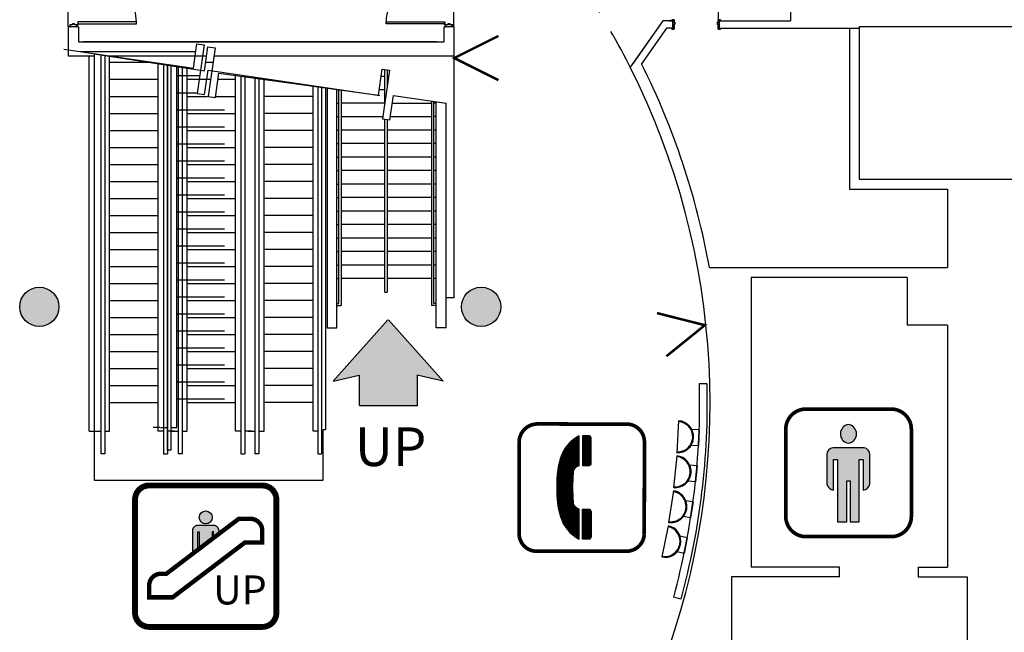
# Model space of a CAD drawing. Extents: x -3320 to 10610, y 3865 to 15928.
# Drawn here: x 6553 to 7356, y 11721 to 12220 of the extents above; entities that cross this region are included whole.
import ezdxf
from ezdxf.enums import TextEntityAlignment as Align

# ---------------------------------------------------------------- set-up
doc = ezdxf.new("R2010")
doc.units = 0
doc.header["$LTSCALE"] = 144
doc.header["$MEASUREMENT"] = 0
doc.linetypes.add('DASHDOT', pattern=[1, 0.5, -0.25, 0, -0.25])
doc.layers.get('0').update_dxf_attribs({"linetype": 'CONTINUOUS'})
for name, color, linetype in [('BLDG_CEILING', 9, 'DASHDOT'), ('BLDG_COLUMN-FILLS', 245, 'CONTINUOUS'), ('BLDG_DOORS', 250, 'CONTINUOUS'), ('BLDG_FIRE', 1, 'CONTINUOUS'), ('BLDG_INTERNATIONAL-SYMBOLS', 250, 'CONTINUOUS'), ('BLDG_STAIRS', 250, 'CONTINUOUS'), ('BLDG_TEXT', 250, 'CONTINUOUS'), ('BLDG_WALLS', 7, 'CONTINUOUS')]:
    doc.layers.add(name, color=color, linetype=linetype)
doc.styles.add('LITE', font='swiss.ttf')
pattern_1 = [(45, (0, 0), (-0.08838834764831843, 0.08838834764831845), [])]

# ---------------------------------------------------------------- blocks, each defined once
blk = doc.blocks.new('FS')
at = {"layer": 'BLDG_FIRE', "const_width": 2}
blk.add_lwpolyline([(-18, -36), (0, 0), (18, -36)], dxfattribs=at)
blk = doc.blocks.new('MENS')
h = blk.add_hatch(color=256)
edge = h.paths.add_edge_path()
edge.add_arc((-1.231202245857581, 31.74324137846219), 7.699641038656544, 278.3665630379699, 441.6334369620302)
edge.add_arc((1.009480751169588, 31.74324137846219), 7.699641038656543, 98.36656303796975, 261.6334369620303)
blk.add_hatch(color=256).paths.add_polyline_path([(8.682818283506064, 10.84158207162129), (11.89022060567477, 10.84158207162131), (11.89022060567477, -14.09271601701775, 0.2981669891229526), (17.43845690361361, -9.226105845302836), (17.43845690361361, 14.97670185688253, 0.3878401052707744), (12.6120181771985, 20.26296030724123), (-12.88026664109107, 20.26296030724123, 0.3878401052707753), (-17.70670536750619, 14.97670185688253), (-17.70670536750619, -9.226105845302833, 0.2981669891229528), (-12.15846906956735, -14.09271601701775), (-12.15846906956735, 10.83678691398163), (-8.951066747398599, 10.83678691398163), (-8.951066747398599, -39.91737898090357), (-1.504632972435232, -39.91737898090356), (-1.504632972435232, -6.603950615999517), (1.236384508542656, -6.603950615999519), (1.236384508542656, -39.91737898090356), (8.682818283506023, -39.91737898090356)])
at = {"const_width": 3}
blk.add_lwpolyline([(-34.76099610111825, -51.95813520500296), (34.76099610111824, -51.95813520500296, 0.4155893148564993), (51.16679659303968, -35.47513094606069), (51.16679659303968, 35.4751309460607, 0.4128391469264123), (34.76099610111824, 51.95813520500293), (-34.76099610111825, 51.95813520500293, 0.4155893148564989), (-51.16679659303968, 35.4751309460607), (-51.16679659303968, -35.47513094606069, 0.4128391469264114)], format="xyb", close=True, dxfattribs=at)
for points in [[(-0.1108607473439917, 24.12554441344236, 0.8636861731773845), (-0.1108607473439911, 39.36093834348202, 0.8636861731773857)], [(-17.70670536750619, -9.226105845302834, 0.2981669891229527), (-12.15846906956735, -14.09271601701775), (-12.15846906956735, 10.83678691398163), (-8.951066747398599, 10.83678691398163), (-8.951066747398599, -39.91737898090356), (-1.504632972435232, -39.91737898090355), (-1.504632972435232, -6.603950615999519), (1.236384508542656, -6.603950615999519), (1.236384508542656, -39.91737898090355), (8.682818283506023, -39.91737898090356), (8.682818283506052, 10.84158207162129), (11.89022060567477, 10.84158207162131), (11.89022060567477, -14.09271601701775, 0.2981669891229527), (17.43845690361361, -9.226105845302836), (17.43845690361361, 14.97670185688253, 0.3878401052707751), (12.61201817719849, 20.26296030724123), (-12.88026664109107, 20.26296030724123, 0.3878401052707751), (-17.70670536750619, 14.97670185688253)]]:
    blk.add_lwpolyline(points, format="xyb", close=True)
blk = doc.blocks.new('ESCALATOR')
h = blk.add_hatch(color=256)
h.paths.add_polyline_path([(-4.850201470184402, 10.95704345415652), (-4.850201470175306, -2.982140417218002), (5.70979852981509, 5.034073622219692), (5.709798529813269, 10.95704345416016), (6.765798529813766, 10.95704345416016), (6.765798529824678, 5.83569502617147), (10.98979852981211, 9.042180641939922), (10.98979852981211, 12.0130434541584, 0.4142135623730951), (6.76579852981333, 16.23704345415717), (-5.906201470184735, 16.23704345415717, 0.4142135623732634), (-10.13020147018688, 12.01304345415261), (-10.13020147017596, -6.990247436940992), (-5.906201470177621, -3.783761821164257), (-5.906201470184896, 10.95704345415652)])
h.paths.add_polyline_path([(5.709798529807157, 22.5730434541565, 1), (-4.850201470192842, 22.5730434541565, 1)])
for points, const_width in [([(-45.65020147009636, -66.60736075665227), (46.50979852990349, -66.60736075665773, 0.414213562373324), (58.02979852990393, -55.0873607566482), (58.02979852983663, 37.07263924335348, 0.4142135623728661), (46.50979852983619, 48.592639243343), (-45.65020147016185, 48.59263924334846, 0.414213562373324), (-57.17020147016228, 37.07263924334075), (-57.17020147009498, -55.08736075665911, 0.4142135623728661)], 4.8), ([(-31.59482596488851, -23.28428382197853), (27.30979852981727, 21.4308750665441), (36.90979852983401, 21.43087506653137, -0.4142135623725534), (46.50979852982164, 11.83087506653646), (46.50979852982709, 2.23087506651791), (32.45442302448464, 2.230875066537919), (-26.45020147021023, -42.48428382197926), (-45.65020147021096, -42.48428382197926), (-45.65020147021096, -32.8842838219789, -0.4142135623731001), (-36.0502014702106, -23.28428382197853)], 3.6)]:
    blk.add_lwpolyline(points, format="xyb", close=True, dxfattribs=dict(const_width=const_width))
blk.add_lwpolyline([(10.98979852981211, 12.01304345416247), (10.98979852981211, 9.042180641939922), (-10.13020147017596, -6.99024743694099), (-10.13020147018688, 12.01304345415338, -0.4142135623731988), (-5.906201470184897, 16.23704345415717), (6.765798529811946, 16.23704345415717, -0.4145274437850173), (10.98979610482274, 12.00851727329791)], format="xyb")
for points in [[(-5.906201470177621, -3.78376182116881), (-5.906201470184897, 10.95704345415652), (-4.850201470184402, 10.95704345415652), (-4.850201470175307, -2.982140417219853)], [(6.765798529824679, 5.835695026171379), (6.765798529813765, 10.95704345416016), (5.70979852981327, 10.95704345416016), (5.709798529815089, 5.034073622218784)]]:
    blk.add_lwpolyline(points)
blk.add_circle((0.429798529807158, 22.5730434541565), 5.28)
blk = doc.blocks.new('PHONE')
h = blk.add_hatch()
h.set_pattern_fill('ANSI31', color=256, style=0)
h.set_pattern_definition(pattern_1)
edge = h.paths.add_edge_path()
edge.add_arc((237.6467628033203, -3.910790525595781), 244.9475223461695, 176.3619371199834, 179.0505096999626, ccw=False)
edge.add_arc((-1.033276302724, 12.18714437101859), 5.80049117285947, 100.36384290209509, 185.4920673075981, ccw=False)
edge.add_line((-2.076775478686187, 17.89300165246078), (-2.083398744317691, 42.2097351255527))
edge.add_arc((11.76438177897816, 15.19723637801941), 30.35516618315339, 117.141648552859, 163.6455634669416)
edge.add_arc((57.26467949515073, 2.178971745293442), 77.68076386195612, 163.8818721884206, 181.4980064038831)
edge.add_arc((57.26467949515079, -1.882515009130193), 77.68076386195618, 178.501993596117, 196.1181278115794)
edge.add_arc((11.76438177897816, -14.90077964185617), 30.35516618315339, 196.3544365330584, 242.858351447141)
edge.add_line((-2.083398744317691, -41.91327838938945), (-2.076775478686187, -17.59654491629754))
edge.add_arc((-1.033276302724, -11.89068763485535), 5.80049117285947, 174.5079326924019, 259.6361570979049, ccw=False)
edge.add_arc((237.6467628033205, 4.207247261759026), 244.9475223461698, 180.9494903000374, 183.6380628800166, ccw=False)
h = blk.add_hatch()
h.set_pattern_fill('ANSI31', color=256, style=0)
h.set_pattern_definition(pattern_1)
edge = h.paths.add_edge_path()
edge.add_arc((5.625170752568725, 19.81626642318059), 2.02432107969601, 288.1803951833079, 359.9818902507969)
edge.add_line((7.649491731146611, 19.81562658641144), (7.649491731146611, 40.32816521357466))
edge.add_arc((5.625170752568724, 40.32752537680552), 2.024321079696011, 0.01810974920305971, 71.81960481669206)
edge.add_line((6.25677886824181, 42.25079005487703), (0.7610833838176916, 42.25079005487703))
edge.add_line((0.7610833838176916, 42.25079005487703), (0.7408216305298083, 17.89300155981248))
edge.add_line((0.7408216305298083, 17.89300155981248), (6.25677886824181, 17.89300174510907))
h = blk.add_hatch()
h.set_pattern_fill('ANSI31', color=256, style=0)
h.set_pattern_definition(pattern_1)
edge = h.paths.add_edge_path()
edge.add_arc((5.625170752568725, -19.51980968701735), 2.02432107969601, 0.018109749203119918, 71.8196048166921, ccw=False)
edge.add_line((7.649491731146611, -19.5191698502482), (7.649491731146611, -40.03170847741142))
edge.add_arc((5.625170752568724, -40.03106864064227), 2.024321079696011, 288.18039518330795, 359.98189025079694, ccw=False)
edge.add_line((6.25677886824181, -41.95433331871379), (0.7610833838176916, -41.95433331871379))
edge.add_line((0.7610833838176916, -41.95433331871379), (0.7408216305298083, -17.59654482364924))
edge.add_line((0.7408216305298083, -17.59654482364924), (6.25677886824181, -17.59654500894584))
at = {"const_width": 3}
blk.add_lwpolyline([(-36.22001013560694, -51.83520479276916), (36.4227705497749, -51.81238545017314, 0.4004510757398611), (50.97568063319697, -37.92214103367965), (51.05982067616107, 37.31144717345646, 0.405011100464482), (37.13208015927854, 51.71747658749278), (-36.01664656700916, 51.85500836321589, 0.4018586038123862), (-51.0327792525561, 37.51601705091395), (-51.0327792525561, -37.51601705091394, 0.424172746541609)], format="xyb", close=True, dxfattribs=at)
for points in [[(-7.26712628659638, 0.1482283680816252, -0.01173164909560276), (-6.807140082017611, 11.63199132492956, -0.3895229655805037), (-2.076775478686187, 17.89300165246078), (-2.083398744317691, 42.2097351255527, 0.2057430837115581), (-17.36255968923342, 23.74459823500405, 0.07701662246998736), (-20.38953581549998, 0.1482283680816296, 0.07701662246998736), (-17.36255968923342, -23.44814149884081, 0.2057430837115581), (-2.083398744317691, -41.91327838938945), (-2.076775478686187, -17.59654491629754, -0.3895229655805037), (-6.807140082017611, -11.33553458876632, -0.01173164909560276)], [(6.25677886824181, 17.89300174510907, 0.3239623832875204), (7.649491731146611, 19.81562658641144), (7.649491731146611, 40.32816521357466, 0.3239623832875204), (6.25677886824181, 42.25079005487703), (0.7610833838176916, 42.25079005487703), (0.7408216305298083, 17.89300155981248)], [(6.25677886824181, -17.59654500894584, -0.3239623832875204), (7.649491731146611, -19.5191698502482), (7.649491731146611, -40.03170847741142, -0.3239623832875204), (6.25677886824181, -41.95433331871379), (0.7610833838176916, -41.95433331871379), (0.7408216305298083, -17.59654482364924)]]:
    blk.add_lwpolyline(points, format="xyb", close=True)

msp = doc.modelspace()

# ---------------------------------------------------------------- hatches: boundary and pattern name
at = {"layer": 'BLDG_COLUMN-FILLS'}
h = msp.add_hatch(color=256, dxfattribs=at)
edge = h.paths.add_edge_path()
edge.add_ellipse((6569.301625, 11986.303625), major_axis=(-11.31370849898538, 11.31370849898539), ratio=0.9999999999998891, start_angle=0, end_angle=360)
edge = h.paths.add_edge_path()
edge.add_ellipse((6929.301625, 11986.303625), major_axis=(-11.31370849898538, 11.31370849898539), ratio=0.9999999999998891, start_angle=0, end_angle=360)
at = {"layer": 'BLDG_TEXT'}
msp.add_hatch(color=256, dxfattribs=at).paths.add_polyline_path([(6829.958389461579, 11906.09713085268), (6830.247139461579, 11905.80838085268), (6877.176862527471, 11905.80838085268), (6877.176862527471, 11930.57827308974), (6898.425168606729, 11925.86020201435), (6853.76002356573, 11975.84519615741), (6853.567625994525, 11975.77175927149), (6853.375228423327, 11975.84519615741), (6808.710083382328, 11925.86020201435), (6829.958389461579, 11930.57827308974)])

# ---------------------------------------------------------------- linework, layer by layer
at = {"layer": 'BLDG_CEILING', "ltscale": 0.5}
for p, q in [((6592.677906249999, 12214.30350000001), (6592.677906249999, 12319.55362500002)), ((6907.052906249999, 12214.3035), (6907.052906249999, 12319.55362500001))]:
    msp.add_line(p, q, dxfattribs=at)
msp.add_arc((6507.301625, 11907.79397409947), 608.5, 26.466186669024, 33.62186203165089, dxfattribs=at)
at = {"layer": 'BLDG_DOORS'}
for p, q in [((6600.584156249992, 12218.58474999996), (6600.584156249992, 12216.83474999996)), ((6648.459156249992, 12218.58474999999), (6600.584156249992, 12218.58474999996)), ((6648.459156249992, 12216.83474999996), (6648.459156249992, 12218.58474999999)), ((6851.771656249999, 12216.83474999996), (6851.771656249999, 12218.58474999998)), ((6851.771656249999, 12218.58474999998), (6899.646656249999, 12218.58474999996)), ((6899.646656249999, 12218.58474999996), (6899.646656249999, 12216.83474999996)), ((6600.584156249992, 12216.83474999996), (6648.459156249992, 12216.83474999996)), ((6899.646656249999, 12216.83474999996), (6851.771656249999, 12216.83474999996))]:
    msp.add_line(p, q, dxfattribs=at)
for points in [[(7084.550865341727, 12212.928625), (7084.675865341727, 12212.928625), (7084.675865341727, 12212.553625), (7086.300865341727, 12212.553625), (7086.300865341727, 12216.553625), (7086.925865341727, 12216.553625), (7086.925865341727, 12218.053625), (7086.300865341727, 12218.053625), (7086.300865341727, 12220.053625), (7084.675865341727, 12220.053625), (7084.675865341727, 12219.678625), (7084.550865341727, 12219.678625), (7084.550865341727, 12220.053625, -0.414213562373095), (7084.675865341727, 12220.178625), (7086.300865341727, 12220.178625, -0.414213562373095), (7086.425865341727, 12220.053625), (7086.425865341727, 12218.178625), (7086.925865341727, 12218.178625, -0.414213562373095), (7087.050865341727, 12218.053625), (7087.050865341727, 12216.553625, -0.414213562373095), (7086.925865341727, 12216.428625), (7086.425865341727, 12216.428625), (7086.425865341727, 12212.553625, -0.414213562373095), (7086.300865341727, 12212.428625), (7084.675865341727, 12212.428625, -0.414213562373095), (7084.550865341727, 12212.553625)], [(7124.300865341727, 12212.553625, -0.414213562373095), (7124.175865341727, 12212.428625), (7122.550865341727, 12212.428625, -0.414213562373095), (7122.425865341727, 12212.553625), (7122.425865341727, 12216.428625), (7121.925865341727, 12216.428625, -0.414213562373095), (7121.800865341727, 12216.553625), (7121.800865341727, 12218.053625, -0.414213562373095), (7121.925865341727, 12218.178625), (7122.425865341727, 12218.178625), (7122.425865341727, 12220.053625, -0.414213562373095), (7122.550865341727, 12220.178625), (7124.175865341727, 12220.178625, -0.414213562373095), (7124.300865341727, 12220.053625), (7124.300865341727, 12219.678625), (7124.175865341727, 12219.678625), (7124.175865341727, 12220.053625), (7122.550865341727, 12220.053625), (7122.550865341727, 12218.053625), (7121.925865341727, 12218.053625), (7121.925865341727, 12216.553625), (7122.550865341727, 12216.553625), (7122.550865341727, 12212.553625), (7124.175865341727, 12212.553625), (7124.175865341727, 12212.928625), (7124.300865341727, 12212.928625)], [(6594.427906249999, 12214.42849999996, -0.414213562373095), (6594.302906249999, 12214.55349999996), (6594.302906249999, 12216.17849999996, -0.414213562373095), (6594.427906249999, 12216.30349999996), (6596.302906249999, 12216.30349999996), (6596.302906249999, 12216.80349999996, -0.414213562373095), (6596.427906249999, 12216.92849999996), (6597.927906249999, 12216.92849999996, -0.414213562373095), (6598.052906249999, 12216.80349999996), (6598.052906249992, 12216.30349999996), (6599.927906249999, 12216.30349999996, -0.414213562373095), (6600.052906249999, 12216.17849999996), (6600.052906249999, 12214.55349999996, -0.414213562373095), (6599.927906249999, 12214.42849999996), (6599.552906249999, 12214.42849999996), (6599.552906249992, 12214.55349999996), (6599.927906249999, 12214.55349999996), (6599.927906249999, 12216.17849999996), (6597.927906249992, 12216.17849999996), (6597.927906249999, 12216.80349999996), (6596.427906249999, 12216.80349999996), (6596.427906249999, 12216.17849999996), (6594.427906249999, 12216.17849999996), (6594.427906249999, 12214.55349999996), (6594.802906249999, 12214.55349999996), (6594.802906249999, 12214.42849999996)], [(6905.427906249992, 12214.42849999996), (6905.427906249992, 12214.55349999996), (6905.802906249999, 12214.55349999996), (6905.802906249999, 12216.17849999996), (6903.802906249999, 12216.17849999996), (6903.802906249999, 12216.80349999996), (6902.302906249999, 12216.80349999996), (6902.302906249999, 12216.17849999996), (6900.302906249999, 12216.17849999996), (6900.302906249999, 12214.55349999996), (6900.677906249999, 12214.55349999996), (6900.677906249999, 12214.42849999996), (6900.302906249999, 12214.42849999996, -0.414213562373095), (6900.177906249999, 12214.55349999996), (6900.177906249999, 12216.17849999996, -0.414213562373095), (6900.302906249999, 12216.30349999996), (6902.177906249999, 12216.30349999996), (6902.177906249999, 12216.80349999996, -0.414213562373095), (6902.302906249999, 12216.92849999996), (6903.802906249999, 12216.92849999996, -0.414213562373095), (6903.927906249999, 12216.80349999996), (6903.927906249999, 12216.30349999996), (6905.802906249999, 12216.30349999996, -0.414213562373095), (6905.927906249999, 12216.17849999996), (6905.927906249992, 12214.55349999996, -0.414213562373095), (6905.802906249992, 12214.42849999996)]]:
    msp.add_lwpolyline(points, format="xyb", close=True, dxfattribs=at)
for centre in [(6600.552906249992, 12216.33474999996), (6899.677906249999, 12216.33474999996)]:
    msp.add_circle(centre, 0.375, dxfattribs=at)
for centre, radius, start, end in [((6600.552906249992, 12216.33474999996), 47.958984375, 2.689023621825246, 92.68902362192932), ((6899.677906249999, 12216.33474999996), 47.958984375, 87.31097637807068, 177.3109763781747), ((7089.19627191926, 12223.09473608435), 33.4937110327697, 351.9919025508812, 90.8368019828592)]:
    msp.add_arc(centre, radius, start, end, dxfattribs=at)
at = {"layer": 'BLDG_STAIRS'}
for p, q in [((6613.944785217696, 12192.36922179502), (6613.944785217696, 11885.05362366734)), ((6619.443714544876, 12191.51784175919), (6619.443714544876, 11866.70720416377)), ((6622.59332094487, 12191.03019919277), (6622.59332094487, 11866.70720416377)), ((6626.383735639742, 11885.0536211289), (6626.383735639742, 12190.32722263214)), ((6626.383735639742, 12185.52537116031), (6658.148136696756, 12185.52537116031)), ((6666.052906249999, 11885.0536211289), (6666.052906249999, 12184.30150327894)), ((6670.59332094487, 12183.5985267183), (6670.59332094487, 11866.70720416377)), ((6673.652143600026, 11869.70059469886), (6673.652143600026, 12183.86333981261)), ((6673.742927344865, 12183.11088415188), (6673.742927344865, 11866.70720416377)), ((6676.801750000021, 11869.70059469886), (6676.801750000021, 12183.40326873223)), ((6681.342164694892, 11888.04701166399), (6681.342164694892, 12182.7400387191)), ((6682.443714544876, 12181.76377163645), (6682.443714544876, 11866.70720416377)), ((6685.59332094487, 12181.27612907003), (6685.59332094487, 11866.70720416377)), ((6689.633735639742, 11885.0536211289), (6689.633735639742, 12180.57315250939)), ((6704.288973045666, 12185.52537116031), (6710.352646765074, 12185.52537116031)), ((6626.383735639742, 12171.66599616031), (6666.052906249999, 12171.66599616031)), ((6681.342164694892, 12174.6593866954), (6700.036601387605, 12174.6593866954)), ((6689.633735639742, 12171.66599616031), (6708.328172332454, 12171.66599616031)), ((6714.391846051862, 12171.66599616031), (6729.052906249999, 12171.66599616031)), ((6729.052906249999, 11885.0536211289), (6729.052906249999, 12174.86423185416)), ((6733.59332094487, 12174.2332630193), (6733.59332094487, 11866.70720416377)), ((6736.742927344865, 12173.79557095502), (6736.742927344865, 11866.70720416377)), ((6745.00476412283, 12172.64744641664), (6745.00476412283, 11866.70720549644)), ((6748.154370522825, 12172.20975435237), (6748.154370522825, 11866.70720549644)), ((6752.444785217696, 11885.05362246156), (6752.444785217696, 12171.5787855175)), ((6847.92426185104, 12174.30362500001), (6850.853031250001, 12174.30362500001)), ((6852.753031250002, 12174.30362500001), (6853.987935570447, 12174.30362500001)), ((6792.302906249999, 11885.05362500001), (6792.302906249999, 12166.17029887952)), ((6796.154370522825, 12165.53932750621), (6796.154370522825, 11866.70720549644)), ((6799.30397692282, 12165.10163544193), (6799.30397692282, 11866.70720549644)), ((6802.569785217711, 12164.33746702603), (6802.569785217711, 11886.55362500001)), ((6811.802906249999, 11969.30362500001), (6811.802906249999, 12163.43414277702)), ((6811.802906249999, 12163.30362500001), (6813.302906249999, 12163.30362500001)), ((6846.317463654232, 12163.30362500001), (6850.853031250001, 12163.30362500001)), ((6626.383735639742, 12157.80662116031), (6666.052906249999, 12157.80662116031)), ((6681.342164694892, 12160.8000116954), (6698.012126954985, 12160.8000116954)), ((6689.633735639742, 12157.80662116031), (6706.303697899835, 12157.80662116031)), ((6712.367371619242, 12157.80662116031), (6729.052906249999, 12157.80662116031)), ((6792.302906249999, 12157.80662503142), (6752.444785217696, 12157.80662249298)), ((6681.342164694892, 12146.9406366954), (6720.261335305149, 12146.9406366954)), ((6811.802906249999, 12152.30362500001), (6813.302906249999, 12152.30362500001)), ((6850.853031250001, 12152.30362500001), (6815.202906250001, 12152.30362500001)), ((6856.838012896253, 12152.30362500001), (6888.902906249998, 12152.30362500001)), ((6892.302906249999, 12152.30362500001), (6890.802906249999, 12152.30362500001)), ((6892.302906249999, 12153.43004045521), (6892.302906249999, 11969.30362500001)), ((6626.383735639742, 12143.94724616031), (6666.052906249999, 12143.94724616031)), ((6689.633735639742, 12143.94724616031), (6729.052906249999, 12143.94724616031)), ((6792.302906249999, 12143.94725003142), (6752.444785217696, 12143.94724749298)), ((6811.802906249999, 12141.30362500001), (6813.302906249999, 12141.30362500001)), ((6815.202906250001, 12141.30362500001), (6849.167540980037, 12141.30362500001)), ((6855.231214699445, 12141.30362500001), (6888.902906249998, 12141.30362500001)), ((6892.302906249999, 12141.30362500001), (6890.802906249999, 12141.30362500001)), ((6626.383735639742, 12130.08787116031), (6666.052906249999, 12130.08787116031)), ((6681.342164694892, 12133.0812616954), (6720.261335305149, 12133.0812616954)), ((6689.633735639742, 12130.08787116031), (6729.052906249999, 12130.08787116031)), ((6792.302906249999, 12130.08787503142), (6752.444785217696, 12130.08787249298)), ((6811.802906249999, 12130.30362500001), (6813.302906249999, 12130.30362500001)), ((6850.853031250001, 12130.30362500001), (6815.202906250001, 12130.30362500001)), ((6888.902906249998, 12130.30362500001), (6852.753031250002, 12130.30362500001)), ((6892.302906249999, 12130.30362500001), (6890.802906249999, 12130.30362500001)), ((6626.383735639742, 12116.22849616031), (6666.052906249999, 12116.22849616031)), ((6681.342164694892, 12119.2218866954), (6720.261335305149, 12119.2218866954)), ((6689.633735639742, 12116.22849616031), (6729.052906249999, 12116.22849616031)), ((6792.302906249999, 12116.22850003142), (6752.444785217696, 12116.22849749298)), ((6811.802906249999, 12119.30362500001), (6813.302906249999, 12119.30362500001)), ((6850.853031250001, 12119.30362500001), (6815.202906250001, 12119.30362500001)), ((6888.902906249998, 12119.30362500001), (6852.753031250002, 12119.30362500001)), ((6892.302906249999, 12119.30362500001), (6890.802906249999, 12119.30362500001)), ((6811.802906249999, 12108.30362500001), (6813.302906249999, 12108.30362500001)), ((6850.853031250001, 12108.30362500001), (6815.202906250001, 12108.30362500001)), ((6888.902906249998, 12108.30362500001), (6852.753031250002, 12108.30362500001)), ((6892.302906249999, 12108.30362500001), (6890.802906249999, 12108.30362500001)), ((6626.383735639742, 12102.36912116031), (6666.052906249999, 12102.36912116031)), ((6681.342164694892, 12105.3625116954), (6720.261335305149, 12105.3625116954)), ((6689.633735639742, 12102.36912116031), (6729.052906249999, 12102.36912116031)), ((6792.302906249999, 12102.36912503142), (6752.444785217696, 12102.36912249298)), ((6681.342164694892, 12091.5031366954), (6720.261335305149, 12091.5031366954)), ((6811.802906249999, 12097.30362500001), (6813.302906249999, 12097.30362500001)), ((6850.853031250001, 12097.30362500001), (6815.202906250001, 12097.30362500001)), ((6888.902906249998, 12097.30362500001), (6852.753031250002, 12097.30362500001)), ((6892.302906249999, 12097.30362500001), (6890.802906249999, 12097.30362500001)), ((6626.383735639742, 12088.50974616031), (6666.052906249999, 12088.50974616031)), ((6689.633735639742, 12088.50974616031), (6729.052906249999, 12088.50974616031)), ((6792.302906249999, 12088.50975003142), (6752.444785217696, 12088.50974749298)), ((6811.802906249999, 12086.30362500001), (6813.302906249999, 12086.30362500001)), ((6850.853031250001, 12086.30362500001), (6815.202906250001, 12086.30362500001)), ((6888.902906249998, 12086.30362500001), (6852.753031250002, 12086.30362500001)), ((6892.302906249999, 12086.30362500001), (6890.802906249999, 12086.30362500001)), ((6626.383735639742, 12074.65037116031), (6666.052906249999, 12074.65037116031)), ((6681.342164694892, 12077.6437616954), (6720.261335305149, 12077.6437616954)), ((6689.633735639742, 12074.65037116031), (6729.052906249999, 12074.65037116031)), ((6792.302906249999, 12074.65037503142), (6752.444785217696, 12074.65037249298)), ((6811.802906249999, 12075.30362500001), (6813.302906249999, 12075.30362500001)), ((6850.853031250001, 12075.30362500001), (6815.202906250001, 12075.30362500001)), ((6888.902906249998, 12075.30362500001), (6852.753031250002, 12075.30362500001)), ((6892.302906249999, 12075.30362500001), (6890.802906249999, 12075.30362500001)), ((6626.383735639742, 12060.79099616031), (6666.052906249999, 12060.79099616031)), ((6681.342164694892, 12063.7843866954), (6720.261335305149, 12063.7843866954)), ((6689.633735639742, 12060.79099616031), (6729.052906249999, 12060.79099616031)), ((6792.302906249999, 12060.79100003142), (6752.444785217696, 12060.79099749298)), ((6811.802906249999, 12064.30362500001), (6813.302906249999, 12064.30362500001)), ((6850.853031250001, 12064.30362500001), (6815.202906250001, 12064.30362500001)), ((6888.902906249998, 12064.30362500001), (6852.753031250002, 12064.30362500001)), ((6892.302906249999, 12064.30362500001), (6890.802906249999, 12064.30362500001)), ((6681.342164694892, 12049.9250116954), (6720.261335305149, 12049.9250116954)), ((6811.802906249999, 12053.30362500001), (6813.302906249999, 12053.30362500001)), ((6850.853031250001, 12053.30362500001), (6815.202906250001, 12053.30362500001)), ((6888.902906249998, 12053.30362500001), (6852.753031250002, 12053.30362500001)), ((6892.302906249999, 12053.30362500001), (6890.802906249999, 12053.30362500001)), ((6626.383735639742, 12046.93162116031), (6666.052906249999, 12046.93162116031)), ((6689.633735639742, 12046.93162116031), (6729.052906249999, 12046.93162116031)), ((6792.302906249999, 12046.93162503142), (6752.444785217696, 12046.93162249298)), ((6811.802906249999, 12042.30362500001), (6813.302906249999, 12042.30362500001)), ((6850.853031250001, 12042.30362500001), (6815.202906250001, 12042.30362500001)), ((6888.902906249998, 12042.30362500001), (6852.753031250002, 12042.30362500001)), ((6892.302906249999, 12042.30362500001), (6890.802906249999, 12042.30362500001)), ((6681.342164694892, 12036.0656366954), (6720.261335305149, 12036.0656366954)), ((6626.383735639742, 12033.07224616031), (6666.052906249999, 12033.07224616031)), ((6689.633735639742, 12033.07224616031), (6729.052906249999, 12033.07224616031)), ((6792.302906249999, 12033.07225003142), (6752.444785217696, 12033.07224749298)), ((6811.802906249999, 12031.30362500001), (6813.302906249999, 12031.30362500001)), ((6850.853031250001, 12031.30362500001), (6815.202906250001, 12031.30362500001)), ((6888.902906249998, 12031.30362500001), (6852.753031250002, 12031.30362500001)), ((6892.302906249999, 12031.30362500001), (6890.802906249999, 12031.30362500001)), ((6626.383735639742, 12019.21287116031), (6666.052906249999, 12019.21287116031)), ((6681.342164694892, 12022.2062616954), (6720.261335305149, 12022.2062616954)), ((6689.633735639742, 12019.21287116031), (6729.052906249999, 12019.21287116031)), ((6792.302906249999, 12019.21287503142), (6752.444785217696, 12019.21287249298)), ((6811.802906249999, 12020.30362500001), (6813.302906249999, 12020.30362500001)), ((6850.853031250001, 12020.30362500001), (6815.202906250001, 12020.30362500001)), ((6888.902906249998, 12020.30362500001), (6852.753031250002, 12020.30362500001)), ((6892.302906249999, 12020.30362500001), (6890.802906249999, 12020.30362500001)), ((6626.383735639742, 12005.35349616031), (6666.052906249999, 12005.35349616031)), ((6681.342164694892, 12008.3468866954), (6720.261335305149, 12008.3468866954)), ((6689.633735639742, 12005.35349616031), (6729.052906249999, 12005.35349616031)), ((6792.302906249999, 12005.35350003142), (6752.444785217696, 12005.35349749298)), ((6811.802906249999, 12009.30362500001), (6813.302906249999, 12009.30362500001)), ((6850.853031250001, 12009.30362500001), (6815.202906250001, 12009.30362500001)), ((6888.902906249998, 12009.30362500001), (6852.753031250002, 12009.30362500001)), ((6892.302906249999, 12009.30362500001), (6890.802906249999, 12009.30362500001)), ((6681.342164694892, 11994.4875116954), (6720.261335305149, 11994.4875116954)), ((6626.383735639742, 11991.49412116031), (6666.052906249999, 11991.49412116031)), ((6689.633735639742, 11991.49412116031), (6729.052906249999, 11991.49412116031)), ((6792.302906249999, 11991.49412503142), (6752.444785217696, 11991.49412249298)), ((6811.802906249999, 11989.05362499998), (6813.302906249999, 11989.05362499998)), ((6811.802906249999, 11987.30362499998), (6815.202906250001, 11987.30362499999)), ((6892.302906249999, 11987.30362499998), (6888.902906249998, 11987.30362499999)), ((6892.302906249999, 11989.05362499998), (6890.802906249999, 11989.05362499998)), ((6681.342164694892, 11980.6281366954), (6720.261335305149, 11980.6281366954)), ((6626.383735639742, 11977.63474616031), (6666.052906249999, 11977.63474616031)), ((6689.633735639742, 11977.63474616031), (6729.052906249999, 11977.63474616031)), ((6792.302906249999, 11977.63475003142), (6752.444785217696, 11977.63474749298)), ((6626.383735639742, 11963.77537116031), (6666.052906249999, 11963.77537116031)), ((6681.342164694892, 11966.7687616954), (6720.261335305149, 11966.7687616954)), ((6689.633735639742, 11963.77537116031), (6729.052906249999, 11963.77537116031)), ((6792.302906249999, 11963.77537503142), (6752.444785217696, 11963.77537249298)), ((6803.803156250004, 11969.30362500001), (6811.802906249999, 11969.30362500001)), ((6900.802906249999, 11969.30362500001), (6892.302906249999, 11969.30362500001)), ((6626.383735639742, 11949.91599616031), (6666.052906249999, 11949.91599616031)), ((6681.342164694892, 11952.9093866954), (6720.261335305149, 11952.9093866954)), ((6689.633735639742, 11949.91599616031), (6729.052906249999, 11949.91599616031)), ((6792.302906249999, 11949.91600003142), (6752.444785217696, 11949.91599749298)), ((6681.342164694892, 11939.0500116954), (6720.261335305149, 11939.0500116954)), ((6626.383735639742, 11936.05662116031), (6666.052906249999, 11936.05662116031)), ((6689.633735639742, 11936.05662116031), (6729.052906249999, 11936.05662116031)), ((6792.302906249999, 11936.05662503142), (6752.444785217696, 11936.05662249298)), ((6626.383735639742, 11922.19724616031), (6666.052906249999, 11922.19724616031)), ((6681.342164694892, 11925.1906366954), (6720.261335305149, 11925.1906366954)), ((6689.633735639742, 11922.19724616031), (6729.052906249999, 11922.19724616031)), ((6792.302906249999, 11922.19725003142), (6752.444785217696, 11922.19724749298)), ((6626.383735639742, 11908.33787116031), (6666.052906249999, 11908.33787116031)), ((6681.342164694892, 11911.3312616954), (6720.261335305149, 11911.3312616954)), ((6689.633735639742, 11908.33787116031), (6729.052906249999, 11908.33787116031)), ((6792.302906249999, 11908.33787503142), (6752.444785217696, 11908.33787249298)), ((6613.944785217696, 11885.05362366734), (6619.443714544876, 11885.05362366735)), ((6622.59332094487, 11885.05362366734), (6626.383735639742, 11885.05362500001)), ((6667.47679101894, 11888.04701420244), (6661.977861691761, 11888.04701420244)), ((6670.59332094487, 11885.05362366735), (6666.052906249999, 11885.05362500001)), ((6668.153214272847, 11888.04701420244), (6673.652143600026, 11888.04701420244)), ((6679.241856672044, 11885.05362366734), (6673.742927344865, 11885.05362366735)), ((6676.801750000021, 11888.04701420244), (6681.342164694892, 11888.0470155351)), ((6676.944785217696, 11885.05362366734), (6682.443714544876, 11885.05362366735)), ((6685.59332094487, 11885.05362366734), (6689.633735639742, 11885.05362500001)), ((6733.59332094487, 11885.05362366735), (6729.052906249999, 11885.05362500001)), ((6742.241856672044, 11885.05362366734), (6736.742927344865, 11885.05362366735)), ((6739.505834795651, 11885.05362500001), (6745.00476412283, 11885.05362500001)), ((6748.154370522825, 11885.05362500001), (6752.444785217696, 11885.05362633268)), ((6796.154370522825, 11885.05362500001), (6792.302906249999, 11885.05362887112)), ((6800.569785217704, 11885.0536259839), (6799.30397692282, 11885.05362500001)), ((6622.59332094487, 11866.70720416377), (6619.443714544876, 11866.70720416377)), ((6670.59332094487, 11866.70720416377), (6673.742927344865, 11866.70720416377)), ((6676.801750000021, 11869.70059469886), (6673.652143600026, 11869.70059469886)), ((6685.59332094487, 11866.70720416377), (6682.443714544876, 11866.70720416377)), ((6733.59332094487, 11866.70720416377), (6736.742927344865, 11866.70720416377)), ((6748.154370522825, 11866.70720549644), (6745.00476412283, 11866.70720549644)), ((6796.154370522825, 11866.70720549644), (6799.30397692282, 11866.70720549644))]:
    msp.add_line(p, q, dxfattribs=at)
at = {"layer": 'BLDG_STAIRS', "ltscale": 0.5}
msp.add_line((6900.802906249999, 11969.30362500001), (6900.802906249999, 12152.26145994845), dxfattribs=at)
at = {"layer": 'BLDG_STAIRS', "flags": 128}
msp.add_lwpolyline([(6589.301625000022, 12196.18463628406), (6694.864755091345, 12180.76475927682), (6697.755528640955, 12200.55474230574), (6703.692523549624, 12199.68751024086), (6697.910976450417, 12160.10754418302), (6703.847971359093, 12159.24031211814), (6706.738744908696, 12179.03029514705), (6846.86475509133, 12158.56172964827)], dxfattribs=at)
at = {"layer": 'BLDG_STAIRS'}
for points in [[(6613.944785217696, 12192.30662979226), (6703.757476540763, 12178.46383625411), (6706.648250090366, 12198.25381928303), (6712.585244999042, 12197.38658721815), (6706.803697899835, 12157.80662116031), (6712.740692808511, 12156.93938909543), (6715.631466358114, 12176.72937212435), (6845.639524517297, 12158.66251292932), (6848.756809890932, 12180.00317610544), (6854.693804799601, 12179.13594404056), (6848.912257700395, 12139.55597798272), (6854.849252609078, 12138.68874591784), (6857.740026158681, 12158.47872894676), (6900.802906249999, 12152.26145994845)], [(6850.853031250001, 12152.84234405415), (6850.853031250001, 12179.69697567818)], [(6852.753031250002, 12179.41943780783), (6852.753031250002, 12165.84957796913)], [(6803.803156250011, 12164.47639697173), (6803.803156250004, 11969.30362500001)], [(6813.302906249999, 11989.05362499998), (6813.302906249999, 12163.30362500001)], [(6815.202906250001, 12162.96165420875), (6815.202906250001, 11987.30362499999)], [(6888.902906249998, 12153.92668717059), (6888.902906249998, 11987.30362499999)], [(6890.802906249999, 11989.05362499998), (6890.802906249999, 12153.64914930023)], [(6850.853031250001, 11998.30362500001), (6850.853031250001, 12139.27248421546)], [(6852.753031250002, 12138.9949463451), (6852.753031250002, 11998.30362500001)], [(6850.853031250001, 11998.30362500001), (6852.753031250002, 11998.30362500001)]]:
    msp.add_lwpolyline(points, dxfattribs=at)
at = {"layer": 'BLDG_TEXT'}
for p, q in [((6853.375228423327, 11975.84519615741), (6808.710083382328, 11925.86020201435)), ((6853.760023565723, 11975.84519615741), (6898.425168606722, 11925.86020201435)), ((6808.710083382328, 11925.86020201435), (6829.958389461579, 11930.57827308974)), ((6829.958389461579, 11930.57827308974), (6829.958389461579, 11906.09713085268)), ((6877.176862527471, 11930.57827308974), (6877.176862527471, 11905.80838085268)), ((6898.425168606722, 11925.86020201435), (6877.176862527471, 11930.57827308974)), ((6877.176862527471, 11905.80838085268), (6830.247139461579, 11905.80838085268))]:
    msp.add_line(p, q, dxfattribs=at)
at = {"layer": 'BLDG_WALLS', "linetype": 'Continuous'}
msp.add_line((7181.301625, 12255.303625), (7181.301625, 12219.303625), dxfattribs=at)
at = {"layer": 'BLDG_WALLS'}
for p, q in [((7077.301625, 12219.303625), (7050.795290776186, 12181.44865661223)), ((7077.301625, 12219.303625), (7053.072890418967, 12184.70140600222)), ((7085.425865341742, 12219.303625), (7077.301625, 12219.303625)), ((7082.302463038439, 12219.303625), (7085.425865341742, 12219.303625)), ((7085.425865341742, 12213.303625), (7085.425865341742, 12219.303625)), ((7123.425865341742, 12213.303625), (7123.425865341742, 12219.303625)), ((7123.425865341742, 12219.303625), (7181.301625, 12219.303625)), ((6601.177906249999, 12214.30350000001), (6592.677906249999, 12214.30350000001)), ((6592.677906249999, 12214.30350000001), (6592.677906249999, 12190.55362500001)), ((6601.177906249999, 12214.30350000001), (6601.177906249999, 12202.3035)), ((6899.052906249999, 12202.3035), (6899.052906249999, 12214.3035)), ((6907.052906249999, 12214.3035), (6899.052906249999, 12214.3035)), ((6907.052906249999, 12214.3035), (6907.052906249999, 11993.80362500001)), ((7080.42502730331, 12213.303625), (7060.044796705253, 12184.19763929445)), ((7085.425865341742, 12213.303625), (7080.42502730331, 12213.303625)), ((7085.425865341742, 12213.303625), (7085.425865341742, 12213.303625)), ((7123.425865341742, 12213.303625), (7237.301625, 12213.303625)), ((7131.425865341742, 12213.303625), (7229.301625, 12213.303625)), ((7229.301625, 12213.303625), (7229.301625, 12082.30362500001)), ((7397.301625, 12214.303625), (7237.301625, 12214.303625)), ((7237.301625, 12214.303625), (7237.301625, 12090.30362499999)), ((6601.177906249999, 12202.3035), (6899.052906249999, 12202.3035)), ((6893.301625, 12202.3035), (6605.301625, 12202.3035)), ((6613.944785217696, 12190.55362500001), (6592.677906249999, 12190.55362500001)), ((6609.802906249999, 11885.05362500001), (6609.802906249999, 12190.55362500001)), ((6705.523462973186, 12190.55362500001), (6625.318362224418, 12190.55362500001)), ((6907.052906249999, 12190.55362500001), (6711.587136692593, 12190.55362500001)), ((7237.301625, 12090.30362499999), (7461.301625, 12090.303625)), ((7229.301625, 12082.30362500001), (7309.302000000003, 12082.303625)), ((7309.302000000003, 12082.303625), (7309.302000000003, 12018.303625)), ((7115.340782503721, 12018.303625), (7309.302000000003, 12018.303625)), ((7115.850679608891, 12018.303625), (7309.303156250004, 12018.303625)), ((7276.301625, 12010.303625), (7149.302000000003, 12010.303625)), ((7149.302000000003, 12010.303625), (7149.302000000003, 11774.303625)), ((7276.301625, 12010.303625), (7276.301625, 11971.303625)), ((6907.052906249999, 11993.80362500001), (6900.802906249999, 11993.80362500001)), ((7309.302000000003, 11971.303625), (7276.301625, 11971.303625)), ((7309.302000000003, 11971.303625), (7309.302000000003, 11774.303625)), ((7090.100892552407, 11893.50876780351), (7088.674962583063, 11867.54789871708)), ((6609.802906249999, 11885.05362500001), (6613.944785217696, 11885.05362366734)), ((6613.944785217696, 11885.05362366734), (6613.944785217696, 11845.05362366734)), ((6800.569785217711, 11885.05362500001), (6800.569785217711, 11886.55362500001)), ((6800.569785217711, 11886.55362500001), (6802.569785217711, 11886.55362500001)), ((6800.569785217696, 11845.05362366734), (6800.569785217711, 11885.05362500001)), ((7106.969238339734, 11886.08688626789), (7100.978268550556, 11886.41594703005)), ((7106.969238339734, 11886.08688626789), (7106.254693083487, 11873.0776808703)), ((7106.254693083487, 11873.0776808703), (7100.263723294309, 11873.40674163245)), ((7088.706256666039, 11865.04227640431), (7086.013226730218, 11839.18212192363)), ((7105.191709319442, 11856.80484561905), (7099.22398136236, 11857.42631406578)), ((7105.191709319442, 11856.80484561905), (7103.842209830029, 11843.84610914021)), ((6613.944785217696, 11845.05362366734), (6800.569785217696, 11845.05362366734)), ((7103.842209830029, 11843.84610914021), (7097.874481872946, 11844.46757758693)), ((7085.899613127818, 11836.4958569225), (7081.937832046831, 11810.79947019856)), ((7101.959927427008, 11827.4575097428), (7096.02999202918, 11828.37176691533)), ((7101.959927427008, 11827.4575097428), (7099.974646285176, 11814.58083863618)), ((7099.974646285184, 11814.58083863618), (7094.044710887349, 11815.49509580872)), ((7081.6783911331, 11808.04236305971), (7076.453916736566, 11782.572677799)), ((7097.273324084999, 11798.22281717635), (7091.39570440945, 11799.42846511401)), ((7097.273324084999, 11798.22281717635), (7094.655296919082, 11785.45974804081)), ((7094.655296919089, 11785.45974804081), (7088.777677243539, 11786.66539597847)), ((7221.302000000003, 11774.303625), (7149.302000000003, 11774.303625)), ((7221.302000000003, 11766.303625), (7221.302000000003, 11774.303625)), ((7285.302000000003, 11774.303625), (7309.302000000003, 11774.303625)), ((7285.302000000003, 11774.303625), (7285.302000000003, 11766.303625)), ((7133.302000000003, 11766.303625), (7133.302000000003, 11650.303625)), ((7221.302000000003, 11766.303625), (7133.302000000003, 11766.303625)), ((7285.302000000003, 11766.303625), (7325.302000000003, 11766.303625)), ((7325.302000000003, 11766.303625), (7325.302000000003, 11650.303625))]:
    msp.add_line(p, q, dxfattribs=at)
msp.add_lwpolyline([(6602.179719564614, 12194.3035), (6696.842393653256, 12194.3035)], dxfattribs=at)
msp.add_lwpolyline([(7113.086120018976, 11923.95397393234, -0.07336410707208531), (7091.946945128431, 11748.33912264636), (7086.159022355598, 11749.92024757504, 0.07336308065881468), (7107.088253727248, 11923.79397409947)], format="xyb", close=True, dxfattribs=at)
for centre, radius, start, end in [((6507.301625, 11907.79397409947), 608.5, 339.3485105906544, 26.72572745166884), ((6507.301625, 11907.79397409947), 618, 10.30093117962502, 26.56771131775256), ((7089.387927567732, 11880.52833326029), 13.00000000000001, 266.8561238145292, 86.85612381452923), ((7089.387927567732, 11880.52833326029), 12.32651014143631, 266.8561238145292, 86.85612381452923), ((7087.359741698128, 11852.11219916397), 13, 264.0547504706823, 84.05475047068228), ((7087.359741698128, 11852.11219916397), 12.3265101414363, 264.0547504706823, 84.05475047068228), ((7083.918722587325, 11823.64766356053), 13, 261.2353442417254, 81.2353442417255), ((7083.918722587325, 11823.64766356053), 12.3265101414363, 261.2353442417254, 81.2353442417255), ((7079.066153934829, 11795.30752042935), 13, 258.4079895736048, 78.40798957360472), ((7079.066153934829, 11795.30752042935), 12.32651014143631, 258.4079895736048, 78.40798957360472)]:
    msp.add_arc(centre, radius, start, end, dxfattribs=at)
for centre in [(6569.301625, 11986.303625), (6929.301625, 11986.303625)]:
    msp.add_ellipse(centre, major_axis=(-11.31370849898538, 11.31370849898539), ratio=0.9999999999998888, start_param=3.926990816987297, end_param=10.21017612416688, dxfattribs=at)

# ---------------------------------------------------------------- block references
at = {"layer": 'BLDG_FIRE', "extrusion": (0, 0, -1), "zscale": -1, "rotation": 270}
msp.add_blockref('FS', (-6907.351513795074, 12189.00581028599), dxfattribs=at)
at = {"layer": 'BLDG_FIRE', "rotation": 282.3730581684841}
msp.add_blockref('FS', (7111.556518085737, 11971.39670828246), dxfattribs=at)
at = {"layer": 'BLDG_INTERNATIONAL-SYMBOLS'}
for name, p in [('MENS', (7228.646515181434, 11851.11604372993)), ('PHONE', (7011.236521121027, 11839.09355315843)), ('ESCALATOR', (6704.435959080693, 11792.23184149965))]:
    msp.add_blockref(name, p, dxfattribs=at)

# ---------------------------------------------------------------- texts
at = {"layer": 'BLDG_TEXT', "style": 'LITE'}
for height, p in [(31.5, (6855.522370813138, 11872.39647457421)), (23.625, (6732.73534339328, 11755.74283103692))]:
    msp.add_text('UP', height=height, dxfattribs=at).set_placement(p, align=Align.MIDDLE_CENTER)

doc.saveas('drawing.dxf')
